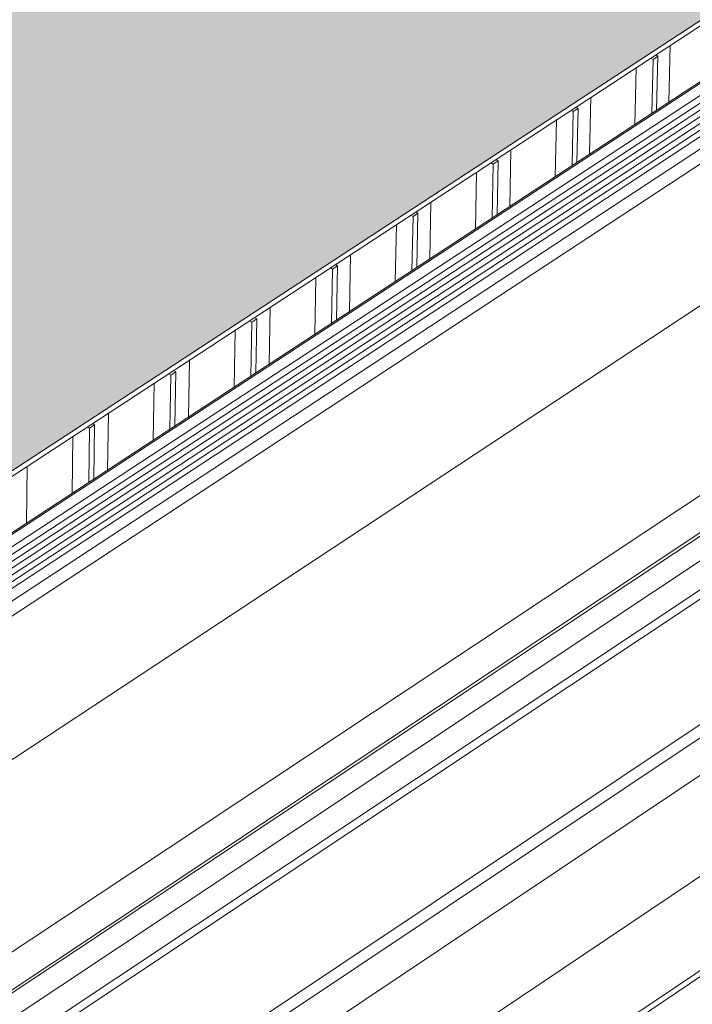
# Model space of a CAD drawing. Units: inches. Extents: x 2.6 to 91.3, y 3.4 to 11.9.
# Drawn here: x 8.1 to 8.5, y 7.6 to 8.1 of the extents above; entities that cross this region are included whole.
import ezdxf

# ---------------------------------------------------------------- set-up
doc = ezdxf.new("R2010")
doc.units = ezdxf.units.IN
doc.header["$MEASUREMENT"] = 0
doc.layers.get('0').update_dxf_attribs({"linetype": 'CONTINUOUS'})
doc.layers.add('DETAIL', color=1, linetype='CONTINUOUS')

# ---------------------------------------------------------------- blocks, each defined once
blk = doc.blocks.new('A$Cb09817eb')
h = blk.add_hatch()
h.set_pattern_fill('DIMNDTRD', color=256, pattern_type=2)
h.set_pattern_definition([(11.31, (0, 0), (0.625, 0.625), [0.31869, -2.8682]), (348.69, (0, 0), (0.625, -0.625), [0.31869, -2.8682]), (11.31, (1.25, 0), (0.625, 0.625), [0.31869, -2.8682]), (348.69, (1.25, 0), (0.625, -0.625), [0.31869, -2.8682]), (168.69, (0.625, 0), (-0.625, 0.625), [0.31869, -2.8682]), (191.31, (0.625, 0), (-0.625, -0.625), [0.31869, -2.8682]), (168.69, (1.875, 0), (-0.625, 0.625), [0.31869, -2.8682]), (191.31, (1.875, 0), (-0.625, -0.625), [0.31869, -2.8682]), (78.69, (0.3125, 0.3125), (-0.625, -0.625), [0.31869, -2.8682]), (281.31, (0.3125, 0.9375), (0.625, -0.625), [0.31869, -2.8682]), (78.6901, (0.3125, 1.5625), (-0.625, -0.625), [0.31869, -2.8682]), (281.3099, (0.3125, 2.1875), (0.625, -0.625), [0.31869, -2.8682]), (101.31, (0.3125, 0.3125), (-0.625, 0.625), [0.31869, -2.8682]), (258.69, (0.3125, 0.9375), (0.625, 0.625), [0.31869, -2.8682]), (101.3099, (0.3125, 1.5625), (-0.625, 0.625), [0.31869, -2.8682]), (258.6901, (0.3125, 2.1875), (0.625, 0.625), [0.31869, -2.8682])])
h.paths.add_polyline_path([(-0.4374, -25.0309), (0.1115, -24.992), (16.5381, -14.2472), (16.4648, -14.0926), (16.508, -13.7804), (16.8499, -13.5054), (17.2704, -13.3974), (17.6566, -13.4058), (17.7765, -13.4371), (32.6845, -3.6847), (15.8119, 5.343), (0.8507, -3.5383), (0.9214, -3.6805), (0.8711, -3.8694), (0.7091, -4.0619), (0.4481, -4.2112), (0.0755, -4.3011), (-0.2664, -4.3029), (-0.3904, -4.2605), (-17.1777, -14.1057)])
h.paths.add_polyline_path([(0.0587, -24.9954), (0.0008, -24.3012), (0.1036, -24.2692), (0.2037, -24.0504), (0.1943, -23.9424), (0.2744, -23.8597), (0.2904, -23.765), (0.3051, -19.979), (0.1915, -19.7284), (0.2022, -19.6555), (0.2001, -19.3749), (0.0136, -19.2271), (0.0024, -13.0067), (-0.0296, -12.9731), (-0.1515, -12.9412), (-0.2574, -12.9462), (-0.3305, -12.9823), (-0.3625, -13.0647), (-0.3589, -19.2036), (-0.4424, -19.2424), (-0.5588, -19.4818), (-0.5571, -19.6099), (-0.6602, -19.7732), (-0.6456, -23.5493), (-0.5441, -23.8051), (-0.5414, -23.8673), (-0.5478, -24.1685), (-0.3526, -24.3039), (-0.3945, -25.0278)], flags=16)
at = {"color": 0, "linetype": 'Continuous', "lineweight": 0, "extrusion": (-1.94289e-16, 0.816497, 0.57735)}
for p, q in [((40.8694, 0.1214), (-9.5922, -33.163)), ((41.6824, -0.8823), (-8.6889, -34.3797)), ((41.7246, -0.9041), (-8.646, -34.4098)), ((40.586, -1.0987), (-9.6986, -34.4482)), ((40.6708, -1.2455), (-9.5989, -34.6208)), ((40.7774, -1.1915), (-9.5052, -34.5783)), ((40.9301, -1.225), (-9.3562, -34.6381)), ((41.6431, -1.6386), (-8.6261, -35.1971)), ((41.5251, -1.7894), (-8.718, -35.3431)), ((41.61, -1.9366), (-8.6181, -35.5162)), ((41.5443, -2.5286), (-8.602, -36.1501)), ((41.4611, -3.0936), (-8.6061, -36.7516)), ((41.4633, -3.1254), (-8.5999, -36.7865)), ((0.112, -24.9927), (16.5381, -14.2472)), ((0.1258, -25.0172), (16.5504, -14.271)), ((16.7349, -14.4789), (2.0398, -24.1092)), ((16.741, -14.4836), (2.0468, -24.1137)), ((16.7943, -14.5213), (2.1052, -24.1515)), ((16.8294, -14.5435), (2.1416, -24.175)), ((16.8616, -14.5622), (2.1735, -24.1957)), ((16.8949, -14.5801), (2.2055, -24.2164)), ((16.9294, -14.5972), (2.2374, -24.2371)), ((16.9651, -14.6135), (2.2693, -24.2577)), ((17.0006, -14.6284), (2.3, -24.2776)), ((17.1632, -14.6827), (-3.8885, -28.5117)), ((17.0714, -14.6547), (2.3463, -24.3235)), ((8.6729, -19.7623), (8.6813, -19.4195)), ((8.5649, -19.4957), (8.5777, -19.5036)), ((8.5649, -19.4957), (8.5777, -19.5036)), ((8.5777, -19.5036), (8.5699, -19.8298)), ((8.5777, -19.5036), (8.5699, -19.8298)), ((8.6072, -19.4843), (8.5777, -19.5036)), ((8.6072, -19.4843), (8.5777, -19.5036)), ((8.6072, -19.4843), (8.5944, -19.4764)), ((8.6072, -19.4843), (8.5944, -19.4764)), ((8.5993, -19.8105), (8.6072, -19.4843)), ((8.5993, -19.8105), (8.6072, -19.4843)), ((8.4683, -19.8964), (8.4765, -19.5535)), ((8.1928, -20.0769), (8.2007, -19.734)), ((8.0829, -19.8111), (8.0957, -19.819)), ((8.0829, -19.8111), (8.0957, -19.819)), ((8.1253, -19.7997), (8.0957, -19.819)), ((8.1253, -19.7997), (8.0957, -19.819)), ((8.1253, -19.7997), (8.1125, -19.7917)), ((8.1253, -19.7997), (8.1125, -19.7917)), ((8.1178, -20.1261), (8.1253, -19.7997)), ((8.1178, -20.1261), (8.1253, -19.7997)), ((7.9869, -20.2119), (7.9946, -19.8688)), ((8.0957, -19.819), (8.0883, -20.1454)), ((8.0957, -19.819), (8.0883, -20.1454)), ((7.7112, -20.3925), (7.7186, -20.0494)), ((7.6419, -20.116), (7.6291, -20.108)), ((7.6419, -20.116), (7.6291, -20.108)), ((7.5994, -20.1274), (7.6122, -20.1354)), ((7.5994, -20.1274), (7.6122, -20.1354)), ((7.6122, -20.1354), (7.6052, -20.462)), ((7.6122, -20.1354), (7.6052, -20.462)), ((7.6419, -20.116), (7.6122, -20.1354)), ((7.6419, -20.116), (7.6122, -20.1354)), ((7.6349, -20.4426), (7.6419, -20.116)), ((7.6349, -20.4426), (7.6419, -20.116)), ((7.504, -20.5283), (7.5113, -20.1851)), ((7.2282, -20.7091), (7.2351, -20.3657)), ((7.1145, -20.4447), (7.1273, -20.4527)), ((7.1145, -20.4447), (7.1273, -20.4527)), ((7.1273, -20.4527), (7.1207, -20.7795)), ((7.1273, -20.4527), (7.1207, -20.7795)), ((7.157, -20.4332), (7.1273, -20.4527)), ((7.157, -20.4332), (7.1273, -20.4527)), ((7.157, -20.4332), (7.1442, -20.4252)), ((7.157, -20.4332), (7.1442, -20.4252)), ((7.1505, -20.76), (7.157, -20.4332)), ((7.1505, -20.76), (7.157, -20.4332)), ((7.0197, -20.8457), (7.0265, -20.5023)), ((6.7436, -21.0266), (6.7502, -20.683)), ((6.628, -20.7629), (6.6408, -20.771)), ((6.628, -20.7629), (6.6408, -20.771)), ((6.6707, -20.7514), (6.6408, -20.771)), ((6.6707, -20.7514), (6.6408, -20.771)), ((6.6707, -20.7514), (6.6579, -20.7434)), ((6.6707, -20.7514), (6.6579, -20.7434)), ((6.6646, -21.0784), (6.6707, -20.7514)), ((6.6646, -21.0784), (6.6707, -20.7514)), ((6.5339, -21.1641), (6.5402, -20.8204)), ((6.6408, -20.771), (6.6347, -21.098)), ((6.6408, -20.771), (6.6347, -21.098)), ((6.2576, -21.3451), (6.2637, -21.0013)), ((6.1401, -21.0822), (6.1529, -21.0902)), ((6.1401, -21.0822), (6.1529, -21.0902)), ((6.1529, -21.0902), (6.1473, -21.4174)), ((6.1529, -21.0902), (6.1473, -21.4174)), ((6.1829, -21.0706), (6.1529, -21.0902)), ((6.1829, -21.0706), (6.1529, -21.0902)), ((6.1829, -21.0706), (6.1701, -21.0626)), ((6.1829, -21.0706), (6.1701, -21.0626)), ((6.1772, -21.3978), (6.1829, -21.0706)), ((6.1772, -21.3978), (6.1829, -21.0706)), ((6.0466, -21.4834), (6.0524, -21.1395)), ((5.7702, -21.6646), (5.7758, -21.3206)), ((5.6507, -21.4024), (5.6635, -21.4104)), ((5.6507, -21.4024), (5.6635, -21.4104)), ((5.6635, -21.4104), (5.6583, -21.7379)), ((5.6635, -21.4104), (5.6583, -21.7379)), ((5.6936, -21.3908), (5.6635, -21.4104)), ((5.6936, -21.3908), (5.6635, -21.4104)), ((5.6936, -21.3908), (5.6808, -21.3827)), ((5.6936, -21.3908), (5.6808, -21.3827)), ((5.6883, -21.7182), (5.6936, -21.3908)), ((5.6883, -21.7182), (5.6936, -21.3908)), ((5.5578, -21.8038), (5.5632, -21.4597)), ((5.2812, -21.985), (5.2863, -21.6408)), ((5.2027, -21.712), (5.1726, -21.7317)), ((5.2027, -21.712), (5.1726, -21.7317)), ((5.2027, -21.712), (5.1899, -21.7038)), ((5.2027, -21.712), (5.1899, -21.7038)), ((5.1979, -22.0396), (5.2027, -21.712)), ((5.1979, -22.0396), (5.2027, -21.712)), ((5.1598, -21.7235), (5.1726, -21.7317)), ((5.1598, -21.7235), (5.1726, -21.7317)), ((5.1726, -21.7317), (5.1679, -22.0593)), ((5.1726, -21.7317), (5.1679, -22.0593)), ((5.0675, -22.1251), (5.0724, -21.7807)), ((4.7908, -22.3064), (4.7954, -21.962))]:
    blk.add_line(p, q, dxfattribs=at)
blk = doc.blocks.new('WEB01145')
at = {"layer": 'DETAIL'}
blk.add_blockref('A$Cb09817eb', (56.2067, 58.0446), dxfattribs=at)

msp = doc.modelspace()

# ---------------------------------------------------------------- block references
at = {"xscale": 0.083333, "yscale": 0.083333, "zscale": 0.083333}
msp.add_blockref('WEB01145', (3.03607, 4.8709), dxfattribs=at)

doc.saveas('drawing.dxf')
